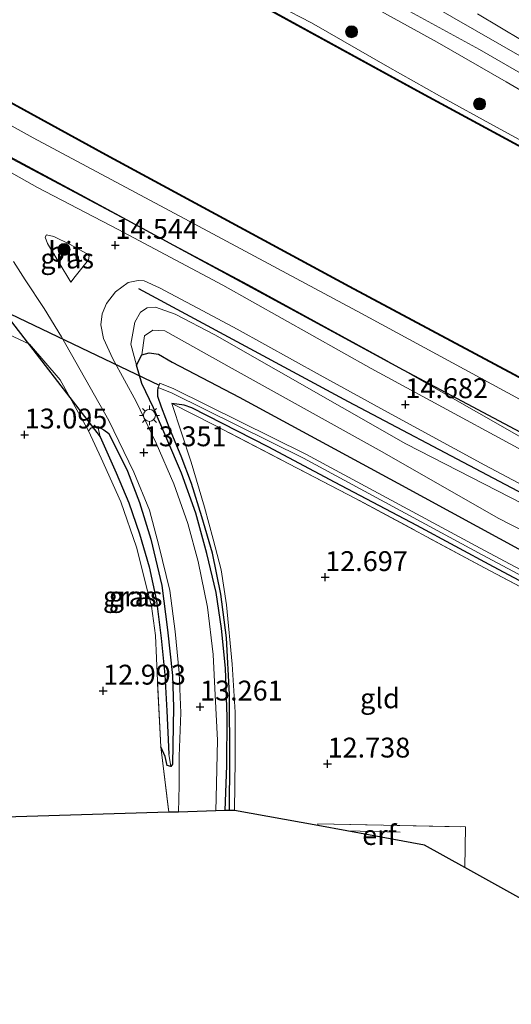
# Model space of a CAD drawing. Units: metres. Extents: x 136734 to 140003, y 390982 to 393752.
# Drawn here: x 139679 to 139740, y 391112 to 391236 of the extents above; entities that cross this region are included whole.
import ezdxf
from ezdxf.enums import TextEntityAlignment as Align

# ---------------------------------------------------------------- set-up
doc = ezdxf.new("R2010")
doc.units = ezdxf.units.M
doc.linetypes.add('IE-TERREINAFSCHEIDING', pattern=[10, 8, -2])
doc.layers.get('0').update_dxf_attribs({"lineweight": 25})
for name, color, linetype in [('B-ME-GR-BOMENRIJ-L-B1', 10, 'Continuous'), ('B-ME-GW-HOOGTEPUNT-S-B1', 10, 'Continuous'), ('B-ME-GW-INSTEEKWATERGANG-L-B1', 10, 'Continuous'), ('B-ME-GW-WATERGANG-GREPPEL-L-B1', 10, 'Continuous'), ('B-ME-KG-KADASTRAAL-OPNAMEDTMGRENS-L-B1', 10, 'Continuous'), ('B-ME-KW-DUIKER-L-B1', 10, 'Continuous'), ('B-ME-VV-KADEMUUR-GV-B6', 10, 'Continuous')]:
    doc.layers.add(name, color=color, linetype=linetype)
for name, color, linetype, lineweight in [('B-ME-GR-BOOM-S-B1', 93, 'Continuous', 18), ('B-ME-GW-KRUINLIJN-L-B1', 93, 'Continuous', 18), ('B-ME-GW-TEENLIJN-L-B1', 93, 'Continuous', 18), ('B-ME-IE-GRASLAND-GV-B6', 93, 'Continuous', 18), ('B-ME-IE-GRONDWERKLIJN-GROND_INGERICHT-GV-B6', 253, 'Continuous', 18), ('B-ME-IE-HULPGEOMETRIE-L-B1', 53, 'Continuous', 18), ('B-ME-IE-MEUBILAIR_WEGMEUBILAIR-LICHTMAST-S-B1', 8, 'Continuous', 18), ('B-ME-IE-TERREINAFSCHEIDING-RASTERHEKWERK-L-B1', 8, 'IE-TERREINAFSCHEIDING', 18), ('B-ME-OB-WATERLIJN-L-B1', 133, 'OB-WATERLIJN', 18), ('B-ME-OG-WATER-GV-B6', 153, 'Continuous', 18), ('B-ME-VH-VERH_SOORT-BITUMEN-GV-B6', 8, 'IE-TERREINAFSCHEIDING-NATUURLIJK-HOUTWAL', 18), ('B-ME-VH-VERH_SOORT-ONVERHARD-GV-B6', 8, 'Continuous', 18)]:
    doc.layers.add(name, color=color, linetype=linetype, lineweight=lineweight)
doc.styles.add('NLCS-ISO', font='NLCS-ISO.TTF')
doc.linetypes.add('IE-TERREINAFSCHEIDING-NATUURLIJK-HOUTWAL', pattern='A,7,-1.5,[67,NLCS.SHX,S=0.75,R=45,X=0,Y=0],-1.5,7,-1.5,[70,NLCS.SHX,S=0.75,R=0,X=0,Y=0],-1.5', length=20)
doc.linetypes.add('OB-WATERLIJN', pattern='A,10,[32,NLCS.SHX,S=2,R=0,X=0,Y=0],-12', length=22)

# ---------------------------------------------------------------- blocks, each defined once
blk = doc.blocks.new('hoogtepunt')
for p, q in [((-0.5, 0), (0.5, 0)), ((0, 0.5), (0, -0.5))]:
    blk.add_line(p, q)
blk = doc.blocks.new('boom')
h = blk.add_hatch(color=256)
edge = h.paths.add_edge_path()
edge.add_arc((0, 0), 0.75, 0, 360)
blk.add_circle((0, 0), 0.75)
blk = doc.blocks.new('lantaarnpaal')
for p, q in [((0, 0.75), (0, 1.25)), ((-0.75, 0), (-1.25, 0)), ((-0.88, 0.88), (-0.53, 0.53)), ((0.53, 0.53), (0.88, 0.88)), ((0.75, 0), (1.25, 0)), ((-0.53, -0.53), (-0.88, -0.88)), ((0, -0.75), (0, -1.25)), ((0.53, -0.53), (0.88, -0.88))]:
    blk.add_line(p, q)
blk.add_circle((0, 0), 0.75)

msp = doc.modelspace()

# ---------------------------------------------------------------- linework, layer by layer
at = {"layer": 'B-ME-GR-BOMENRIJ-L-B1'}
for points in [[(139761.715, 391173.479, 14.195), (139726.859, 391191.98, 14.612), (139686.206, 391214.049, 14.528), (139656.983, 391229.71, 14.623)], [(139693.502, 391202.231, 14.52), (139719.901, 391188, 14.524), (139754.897, 391169.564, 14.362)]]:
    msp.add_polyline3d(points, dxfattribs=at)
at = {"layer": 'B-ME-GW-INSTEEKWATERGANG-L-B1'}
for points in [[(139693.912, 391190.28, 13.225), (139693.222, 391192.604, 13.562), (139693.895, 391193.875, 13.546), (139694.854, 391194.155, 13.509), (139696.006, 391193.971, 13.489), (139697.729, 391192.961, 13.233)], [(139697.729, 391192.961, 13.233), (139706.161, 391188.582, 13.229), (139726.141, 391177.743, 13.192), (139748.909, 391165.382, 12.721), (139757.336, 391160.617, 12.555)], [(139704.414, 391136.524, 13.102), (139704.615, 391142.205, 13.099), (139704.662, 391148.324, 13.095), (139704.443, 391154.468, 13.083), (139703.945, 391159.449, 13.058), (139703.285, 391163.984, 13.066), (139702.085, 391168.906, 13.066), (139700.734, 391173.948, 13.054), (139698.889, 391178.995, 13.062), (139697.077, 391183.327, 13.083), (139695.373, 391187.242, 13.107), (139693.912, 391190.28, 13.225)], [(139749.219, 391161.34, 12.238), (139738.207, 391167.218, 12.295), (139728.534, 391172.403, 12.466), (139718.243, 391177.832, 12.522), (139709.815, 391182.307, 12.612), (139700.215, 391187.226, 12.571), (139699.262, 391187.563, 12.571), (139697.701, 391187.776, 12.62)], [(139687.204, 391184.331, 13.31), (139687.539, 391184.714, 13.322), (139688.362, 391184.862, 13.436), (139689.134, 391184.469, 13.42), (139689.756, 391184.003, 13.371), (139692.098, 391179.247, 13.338), (139693.634, 391175.316, 13.253), (139695.042, 391170.686, 13.152), (139696.444, 391164.877, 13.213), (139697.156, 391159.288, 13.127), (139697.778, 391153.532, 13.225), (139697.899, 391149.537, 13.225), (139697.777, 391142.367, 13.103), (139697.585, 391142.08, 13.107), (139697.116, 391142.216, 13.075), (139696.87, 391143.342, 13.103), (139696.312, 391144.553, 13.188)]]:
    msp.add_polyline3d(points, dxfattribs=at)
at = {"layer": 'B-ME-GW-KRUINLIJN-L-B1'}
for points in [[(139526.098, 391353.34, 15.46), (139571.476, 391327.34, 15.435), (139615.241, 391302.817, 15.419), (139650.23, 391282.533, 15.342), (139685.062, 391263.578, 15.405), (139719.761, 391244.025, 15.357), (139762.162, 391219.691, 14.622), (139801.277, 391195.085, 13.651), (139854.027, 391166.176, 13.367), (139895.569, 391144.215, 13.375), (139935.326, 391121.481, 13.367), (139973.291, 391100.105, 13.107), (140000, 391085.8712, 13.2946)], [(139722.798, 391237.832, 15.32), (139731.097, 391233.229, 15.308), (139739.794, 391228.25, 15.206), (139749.966, 391222.351, 15.015), (139756.236, 391218.46, 14.922), (139762.744, 391214.373, 14.658), (139767.753, 391210.991, 14.459), (139775.165, 391206.44, 14.175), (139781.181, 391201.849, 14.033), (139785.71, 391198.856, 13.927), (139789.304, 391196.888, 13.935), (139793.631, 391194.862, 13.87), (139801.198, 391190.722, 13.704), (139809.237, 391186.188, 13.558), (139818.118, 391180.983, 13.598), (139824.23, 391177.505, 13.501), (139830.797, 391173.791, 13.501), (139836.681, 391170.018, 13.436), (139840.05, 391168.205, 13.383), (139843.867, 391166.348, 13.412)], [(139657.16, 391230.021, 14.428), (139674.957, 391219.896, 14.297), (139690.032, 391211.872, 14.195), (139707.261, 391202.741, 14.374), (139724.435, 391193.357, 14.313), (139742.026, 391183.328, 14.581), (139757.603, 391175.99, 14.11), (139763.649, 391174.47, 13.98), (139770.378, 391171.958, 13.874)], [(139693.222, 391192.604, 13.562), (139692.547, 391195.241, 13.692), (139693.019, 391198.005, 13.777), (139693.748, 391199.244, 13.862), (139694.576, 391199.828, 14.008), (139695.647, 391199.886, 14.134), (139698.123, 391199.031, 14.207), (139703.124, 391196.415, 14.195), (139727.164, 391182.703, 14.147), (139746.897, 391172.594, 14.26), (139762.79, 391164.342, 14.086)]]:
    msp.add_polyline3d(points, dxfattribs=at)
at = {"layer": 'B-ME-GW-TEENLIJN-L-B1'}
for points in [[(139673.159, 391258.083, 13.009), (139682.261, 391253.079, 12.997), (139691.868, 391248.016, 12.993), (139703.066, 391242.037, 12.969), (139715.276, 391235.678, 13.079), (139724.855, 391230.205, 13.168), (139731.41, 391226.512, 13.103), (139738.593, 391222.559, 13.071), (139751.012, 391215.805, 13.038), (139758.406, 391211.835, 12.977), (139763.179, 391209.214, 12.924), (139778.321, 391200.94, 12.961), (139786.235, 391196.515, 12.937), (139789.476, 391194.78, 12.953), (139795.359, 391191.554, 12.997), (139803.793, 391186.837, 12.985), (139812.716, 391181.837, 12.961), (139819.763, 391177.915, 12.932), (139832.393, 391171.096, 12.949), (139840.247, 391166.845, 12.912), (139846.692, 391163.294, 12.908)], [(139658.885, 391233.046, 12.938), (139680.249, 391221.203, 13.001), (139699.89, 391210.736, 13.034), (139721.57, 391199.098, 13.038), (139745.976, 391185.863, 12.981), (139763.543, 391177.236, 12.937), (139770.279, 391174.319, 13.001)], [(139756.678, 391164.17, 12.656), (139738.776, 391173.352, 13.014), (139724.174, 391181.672, 13.018), (139705.3, 391192.189, 13.123), (139696.807, 391196.902, 13.387), (139695.299, 391197.019, 13.436), (139694.236, 391196.302, 13.537), (139693.895, 391193.875, 13.546)]]:
    msp.add_polyline3d(points, dxfattribs=at)
at = {"layer": 'B-ME-GW-WATERGANG-GREPPEL-L-B1'}
for points in [[(139704.962, 391136.541, 12.532), (139704.982, 391142.865, 12.539), (139704.946, 391151.143, 12.526), (139704.596, 391158.255, 12.498), (139703.877, 391163.759, 12.502), (139702.809, 391168.929, 12.486), (139701.45, 391173.507, 12.474), (139700.188, 391177.698, 12.461), (139698.848, 391181.121, 12.453), (139697.473, 391184.465, 12.388), (139696.403, 391187.295, 12.332), (139695.912, 391188.655, 12.311), (139695.928, 391189.365, 12.295), (139695.968, 391189.787, 12.283)], [(139688.673, 391183.587, 12.945), (139690.694, 391179.056, 12.872), (139692.264, 391175.25, 12.867), (139693.635, 391171.357, 12.88), (139694.82, 391167.204, 12.851), (139695.758, 391162.936, 12.859), (139696.349, 391158.248, 12.859), (139696.817, 391153.617, 12.855), (139697.081, 391149.092, 12.863), (139697.299, 391143.645, 12.693)]]:
    msp.add_polyline3d(points, dxfattribs=at)
at = {"layer": 'B-ME-IE-GRASLAND-GV-B6'}
for points in [[(139672.932, 391257.685, 12.88), (139673.159, 391258.083, 13.009), (139682.261, 391253.079, 12.997), (139691.868, 391248.016, 12.993), (139703.066, 391242.037, 12.969), (139715.276, 391235.678, 13.079), (139724.855, 391230.205, 13.168), (139731.41, 391226.512, 13.103), (139738.593, 391222.559, 13.071), (139751.012, 391215.805, 13.038), (139758.406, 391211.835, 12.977), (139763.179, 391209.214, 12.924), (139778.321, 391200.94, 12.961), (139786.235, 391196.515, 12.937), (139789.476, 391194.78, 12.953), (139795.359, 391191.554, 12.997), (139803.793, 391186.837, 12.985), (139812.716, 391181.837, 12.961), (139819.763, 391177.915, 12.932), (139832.393, 391171.096, 12.949), (139840.247, 391166.845, 12.912), (139846.692, 391163.294, 12.908)], [(139863.902, 391153.239, 12.88), (139838.823, 391167.006, 12.88), (139811.46, 391181.892, 12.88), (139785.193, 391196.42, 12.88), (139757.622, 391211.481, 12.88), (139729.093, 391226.92, 12.88), (139700.736, 391242.471, 12.88), (139672.932, 391257.685, 12.88)], [(139846.692, 391163.294, 12.908), (139840.247, 391166.845, 12.912), (139832.393, 391171.096, 12.949), (139819.763, 391177.915, 12.932), (139812.716, 391181.837, 12.961), (139803.793, 391186.837, 12.985), (139795.359, 391191.554, 12.997), (139789.476, 391194.78, 12.953), (139786.235, 391196.515, 12.937), (139778.321, 391200.94, 12.961), (139763.179, 391209.214, 12.924), (139758.406, 391211.835, 12.977), (139751.012, 391215.805, 13.038), (139738.593, 391222.559, 13.071), (139731.41, 391226.512, 13.103), (139724.855, 391230.205, 13.168), (139715.276, 391235.678, 13.079), (139703.066, 391242.037, 12.969), (139691.868, 391248.016, 12.993), (139682.261, 391253.079, 12.997), (139673.159, 391258.083, 13.009)], [(139725.356, 391238.384, 15.3), (139736.432, 391232.315, 15.263), (139748.442, 391225.392, 15.015)], [(139722.798, 391237.832, 15.32), (139731.097, 391233.229, 15.308), (139739.794, 391228.25, 15.206), (139749.966, 391222.351, 15.015), (139756.236, 391218.46, 14.922), (139762.744, 391214.373, 14.658), (139767.753, 391210.991, 14.459), (139775.165, 391206.44, 14.175), (139781.181, 391201.849, 14.033), (139785.71, 391198.856, 13.927), (139789.304, 391196.888, 13.935), (139793.631, 391194.862, 13.87), (139801.198, 391190.722, 13.704), (139809.237, 391186.188, 13.558), (139818.118, 391180.983, 13.598), (139824.23, 391177.505, 13.501), (139830.797, 391173.791, 13.501), (139836.681, 391170.018, 13.436), (139840.05, 391168.205, 13.383), (139843.867, 391166.348, 13.412)], [(139843.867, 391166.348, 13.412), (139840.05, 391168.205, 13.383), (139836.681, 391170.018, 13.436), (139830.797, 391173.791, 13.501), (139824.23, 391177.505, 13.501), (139818.118, 391180.983, 13.598), (139809.237, 391186.188, 13.558), (139801.198, 391190.722, 13.704), (139793.631, 391194.862, 13.87), (139789.304, 391196.888, 13.935), (139785.71, 391198.856, 13.927), (139781.181, 391201.849, 14.033), (139775.165, 391206.44, 14.175), (139767.753, 391210.991, 14.459), (139762.744, 391214.373, 14.658), (139756.236, 391218.46, 14.922), (139749.966, 391222.351, 15.015), (139739.794, 391228.25, 15.206), (139731.097, 391233.229, 15.308), (139722.798, 391237.832, 15.32)], [(139844.372, 391174.739, 13.225), (139839.956, 391176.979, 13.298), (139835.03, 391179.324, 13.306), (139829.734, 391182.038, 13.456), (139824.547, 391184.605, 13.525), (139816, 391189.233, 13.497), (139801.279, 391196.883, 13.696), (139795.11, 391200.361, 13.927), (139790.567, 391203.206, 13.911), (139784.855, 391206.812, 13.996), (139779.912, 391210.236, 14.175), (139774.074, 391214.114, 14.398), (139765.407, 391219.875, 14.731), (139761.226, 391222.435, 14.804), (139758.882, 391223.677, 14.853), (139756.456, 391224.784, 14.938), (139751.503, 391227.681, 14.946), (139741.818, 391233.475, 15.227), (139736.174, 391236.808, 15.458)], [(139660.049, 391235.088, 12.751), (139689.387, 391219.031, 12.751), (139720.026, 391202.456, 12.751), (139748.67, 391187.153, 12.751), (139772.256, 391174.573, 12.751), (139790.592, 391164.531, 12.751), (139807.09, 391155.536, 12.751), (139824.029, 391146.272, 12.751), (139858.279, 391127.546, 12.751)], [(139657.16, 391230.021, 14.428), (139658.885, 391233.046, 12.938), (139680.249, 391221.203, 13.001), (139699.89, 391210.736, 13.034), (139721.57, 391199.098, 13.038), (139745.976, 391185.863, 12.981), (139763.543, 391177.236, 12.937), (139770.279, 391174.319, 13.001), (139777.447, 391170.594, 12.985), (139782.598, 391167.799, 13.018), (139789.073, 391164.194, 12.981), (139794.37, 391161.451, 13.03), (139799.519, 391158.554, 13.001), (139800.993, 391157.401, 13.034), (139806.558, 391154.347, 13.038), (139814.919, 391149.952, 13.071), (139822.269, 391146.054, 12.969), (139830.449, 391141.603, 13.038), (139837.561, 391137.756, 12.957), (139841.527, 391135.646, 12.977), (139847.448, 391132.52, 12.989)], [(139847.448, 391132.52, 12.989), (139841.527, 391135.646, 12.977), (139837.561, 391137.756, 12.957), (139830.449, 391141.603, 13.038), (139822.269, 391146.054, 12.969), (139814.919, 391149.952, 13.071), (139806.558, 391154.347, 13.038), (139800.993, 391157.401, 13.034), (139799.519, 391158.554, 13.001), (139794.37, 391161.451, 13.03), (139789.073, 391164.194, 12.981), (139782.598, 391167.799, 13.018), (139777.447, 391170.594, 12.985), (139770.279, 391174.319, 13.001), (139763.543, 391177.236, 12.937), (139745.976, 391185.863, 12.981), (139721.57, 391199.098, 13.038), (139699.89, 391210.736, 13.034), (139680.249, 391221.203, 13.001), (139658.885, 391233.046, 12.938)], [(139657.16, 391230.021, 14.428), (139674.957, 391219.896, 14.297), (139690.032, 391211.872, 14.195), (139707.261, 391202.741, 14.374), (139724.435, 391193.357, 14.313), (139742.026, 391183.328, 14.581), (139757.603, 391175.99, 14.11), (139763.649, 391174.47, 13.98), (139770.378, 391171.958, 13.874), (139775.398, 391169.262, 13.826), (139779.531, 391167.182, 13.72), (139782.311, 391166.196, 13.676), (139785.681, 391164.696, 13.615), (139791.24, 391161.632, 13.692), (139794.409, 391159.821, 13.525), (139800.607, 391156.14, 13.521), (139810.513, 391150.692, 13.533), (139821.213, 391144.767, 13.558), (139830.385, 391139.672, 13.529), (139836.26, 391136.563, 13.513), (139840.434, 391134.334, 13.505), (139847.431, 391130.309, 13.501)], [(139847.431, 391130.309, 13.501), (139840.434, 391134.334, 13.505), (139836.26, 391136.563, 13.513), (139830.385, 391139.672, 13.529), (139821.213, 391144.767, 13.558), (139810.513, 391150.692, 13.533), (139800.607, 391156.14, 13.521), (139794.409, 391159.821, 13.525), (139791.24, 391161.632, 13.692), (139785.681, 391164.696, 13.615), (139782.311, 391166.196, 13.676), (139779.531, 391167.182, 13.72), (139775.398, 391169.262, 13.826), (139770.378, 391171.958, 13.874), (139763.649, 391174.47, 13.98), (139757.603, 391175.99, 14.11), (139742.026, 391183.328, 14.581), (139724.435, 391193.357, 14.313), (139707.261, 391202.741, 14.374), (139690.032, 391211.872, 14.195), (139674.957, 391219.896, 14.297), (139657.16, 391230.021, 14.428)], [(139749.266, 391177.81, 14.597), (139722.801, 391192.171, 14.687), (139704.133, 391202.673, 14.573), (139690.941, 391209.662, 14.666), (139680.758, 391214.96, 14.492), (139669.795, 391221.113, 14.569)], [(139684.903, 391207.784, 14.402), (139686.963, 391206.643, 14.402), (139687.282, 391206.316, 14.39), (139687.214, 391205.869, 14.35), (139685.535, 391203.76, 14.077), (139684.977, 391203.05, 14.065), (139682.016, 391207.892, 14.268), (139681.746, 391208.723, 14.374), (139681.891, 391208.977, 14.386), (139682.822, 391208.783, 14.382), (139684.903, 391207.784, 14.402)], [(139677.773, 391205.655, 14.082), (139679.243, 391203.354, 14.077), (139681.601, 391199.725, 13.879), (139683.791, 391196.155, 13.842), (139689.741, 391185.609, 13.497), (139692.921, 391179.133, 13.477), (139694.872, 391174.339, 13.408), (139696.056, 391169.898, 13.347), (139697.42, 391164.237, 13.375), (139698.102, 391159.062, 13.343), (139698.614, 391153.859, 13.408), (139698.809, 391148.836, 13.33), (139698.631, 391143.358, 13.338), (139698.601, 391139.697, 13.31), (139698.528, 391136.346, 13.318), (139697.329, 391136.31, 13.12), (139696.312, 391144.553, 13.188), (139696.87, 391143.342, 13.103), (139697.116, 391142.216, 13.075), (139697.585, 391142.08, 13.107), (139697.777, 391142.367, 13.103), (139697.899, 391149.537, 13.225), (139697.778, 391153.532, 13.225), (139697.156, 391159.288, 13.127), (139696.444, 391164.877, 13.213), (139695.042, 391170.686, 13.152), (139693.634, 391175.316, 13.253), (139692.098, 391179.247, 13.338), (139689.756, 391184.003, 13.371), (139689.134, 391184.469, 13.42), (139688.362, 391184.862, 13.436), (139687.539, 391184.714, 13.322), (139687.204, 391184.331, 13.31), (139683.617, 391190.749, 13.383), (139679.761, 391195.241, 13.46), (139674.501, 391197.673, 13.399)], [(139746.897, 391172.594, 14.26), (139727.164, 391182.703, 14.147), (139703.124, 391196.415, 14.195), (139698.123, 391199.031, 14.207), (139695.647, 391199.886, 14.134), (139694.576, 391199.828, 14.008), (139693.748, 391199.244, 13.862), (139693.019, 391198.005, 13.777), (139692.547, 391195.241, 13.692), (139693.222, 391192.604, 13.562), (139693.912, 391190.28, 13.225), (139695.373, 391187.242, 13.107), (139697.077, 391183.327, 13.083), (139698.889, 391178.995, 13.062), (139700.734, 391173.948, 13.054), (139702.085, 391168.906, 13.066), (139703.285, 391163.984, 13.066), (139703.945, 391159.449, 13.058), (139704.443, 391154.468, 13.083), (139704.662, 391148.324, 13.095), (139704.615, 391142.205, 13.099), (139704.414, 391136.524, 13.102), (139703.229, 391136.488, 13.264), (139703.283, 391138.137, 13.253), (139703.439, 391145.399, 13.257), (139703.156, 391151.052, 13.29), (139702.908, 391156.193, 13.241), (139702.202, 391162.148, 13.245), (139701.002, 391167.883, 13.302), (139699.692, 391172.677, 13.31), (139697.942, 391177.66, 13.302), (139695.706, 391182.767, 13.363), (139693.181, 391188.028, 13.55), (139690.251, 391193.385, 13.688), (139689.101, 391195.943, 13.805), (139688.759, 391197.68, 13.814), (139688.917, 391199.048, 13.858), (139689.465, 391200.338, 13.923), (139690.618, 391201.821, 14.216), (139692.173, 391202.983, 14.41), (139693.432, 391203.256, 14.516), (139694.225, 391203.197, 14.549), (139696.148, 391202.339, 14.597), (139701.601, 391199.442, 14.581), (139705.906, 391197.115, 14.601), (139716.365, 391191.333, 14.581), (139725.305, 391186.445, 14.601), (139737.094, 391180.003, 14.739), (139748.911, 391173.751, 14.703)], [(139693.895, 391193.875, 13.546), (139693.222, 391192.604, 13.562), (139692.547, 391195.241, 13.692), (139693.019, 391198.005, 13.777), (139693.748, 391199.244, 13.862), (139694.576, 391199.828, 14.008), (139695.647, 391199.886, 14.134), (139698.123, 391199.031, 14.207), (139703.124, 391196.415, 14.195), (139727.164, 391182.703, 14.147), (139746.897, 391172.594, 14.26)], [(139756.678, 391164.17, 12.656), (139738.776, 391173.352, 13.014), (139724.174, 391181.672, 13.018), (139705.3, 391192.189, 13.123), (139696.807, 391196.902, 13.387), (139695.299, 391197.019, 13.436), (139694.236, 391196.302, 13.537), (139693.895, 391193.875, 13.546)], [(139748.909, 391165.382, 12.721), (139726.141, 391177.743, 13.192), (139706.161, 391188.582, 13.229), (139697.729, 391192.961, 13.233), (139696.006, 391193.971, 13.489), (139694.854, 391194.155, 13.509), (139693.895, 391193.875, 13.546), (139694.236, 391196.302, 13.537), (139695.299, 391197.019, 13.436), (139696.807, 391196.902, 13.387), (139705.3, 391192.189, 13.123), (139724.174, 391181.672, 13.018), (139738.776, 391173.352, 13.014), (139756.678, 391164.17, 12.656)], [(139704.414, 391136.524, 13.102), (139704.615, 391142.205, 13.099), (139704.662, 391148.324, 13.095), (139704.443, 391154.468, 13.083), (139703.945, 391159.449, 13.058), (139703.285, 391163.984, 13.066), (139702.085, 391168.906, 13.066), (139700.734, 391173.948, 13.054), (139698.889, 391178.995, 13.062), (139697.077, 391183.327, 13.083), (139695.373, 391187.242, 13.107), (139693.912, 391190.28, 13.225), (139693.222, 391192.604, 13.562), (139693.895, 391193.875, 13.546), (139694.854, 391194.155, 13.509), (139696.006, 391193.971, 13.489), (139697.729, 391192.961, 13.233), (139706.161, 391188.582, 13.229), (139726.141, 391177.743, 13.192), (139748.909, 391165.382, 12.721)], [(139749.997, 391162.386, 11.552), (139737.07, 391169.266, 11.637), (139714.546, 391181.4, 11.881), (139697.964, 391189.613, 12.254), (139696.197, 391190.342, 12.283), (139696.09, 391190.082, 12.283), (139695.968, 391189.787, 12.283)], [(139695.968, 391189.787, 12.283), (139697.716, 391189.066, 12.254), (139714.27, 391180.867, 11.881), (139736.787, 391168.737, 11.637), (139749.714, 391161.857, 11.552)], [(139749.219, 391161.34, 12.238), (139738.207, 391167.218, 12.295), (139728.534, 391172.403, 12.466), (139718.243, 391177.832, 12.522), (139709.815, 391182.307, 12.612), (139700.215, 391187.226, 12.571), (139699.262, 391187.563, 12.571), (139697.701, 391187.776, 12.62), (139700.135, 391180.378, 12.794), (139701.789, 391174.725, 12.851), (139702.888, 391170.683, 12.88), (139703.92, 391166.819, 12.872), (139704.563, 391162.419, 12.872), (139705.294, 391154.96, 12.876), (139705.677, 391148.932, 12.876), (139705.647, 391142.949, 12.932), (139705.573, 391136.559, 12.875), (139704.962, 391136.541, 12.532), (139704.414, 391136.524, 13.102)], [(139752.025, 391159.18, 12.198), (139737.083, 391167.092, 12.352), (139720.821, 391175.812, 12.575), (139703.047, 391185.061, 12.612), (139697.701, 391187.776, 12.62), (139699.262, 391187.563, 12.571), (139700.215, 391187.226, 12.571), (139709.815, 391182.307, 12.612), (139718.243, 391177.832, 12.522), (139728.534, 391172.403, 12.466), (139738.207, 391167.218, 12.295), (139749.219, 391161.34, 12.238)], [(139688.362, 391184.862, 13.436), (139688.673, 391183.587, 12.945), (139690.694, 391179.056, 12.872), (139692.264, 391175.25, 12.867), (139693.635, 391171.357, 12.88), (139694.82, 391167.204, 12.851), (139695.758, 391162.936, 12.859), (139696.349, 391158.248, 12.859), (139696.817, 391153.617, 12.855), (139697.081, 391149.092, 12.863), (139697.299, 391143.645, 12.693), (139697.585, 391142.08, 13.107), (139697.116, 391142.216, 13.075), (139696.87, 391143.342, 13.103), (139696.312, 391144.553, 13.188), (139695.886, 391152.852, 13.168), (139695.654, 391158.546, 13.278), (139695.113, 391162.238, 13.314), (139694.648, 391164.171, 13.355), (139693.234, 391169.693, 13.31), (139691.252, 391175.402, 13.387), (139688.78, 391180.881, 13.29), (139687.204, 391184.331, 13.31), (139687.539, 391184.714, 13.322), (139688.362, 391184.862, 13.436)], [(139688.362, 391184.862, 13.436), (139689.134, 391184.469, 13.42), (139689.756, 391184.003, 13.371), (139692.098, 391179.247, 13.338), (139693.634, 391175.316, 13.253), (139695.042, 391170.686, 13.152), (139696.444, 391164.877, 13.213), (139697.156, 391159.288, 13.127), (139697.778, 391153.532, 13.225), (139697.899, 391149.537, 13.225), (139697.777, 391142.367, 13.103), (139697.585, 391142.08, 13.107), (139697.299, 391143.645, 12.693), (139697.081, 391149.092, 12.863), (139696.817, 391153.617, 12.855), (139696.349, 391158.248, 12.859), (139695.758, 391162.936, 12.859), (139694.82, 391167.204, 12.851), (139693.635, 391171.357, 12.88), (139692.264, 391175.25, 12.867), (139690.694, 391179.056, 12.872), (139688.673, 391183.587, 12.945), (139688.362, 391184.862, 13.436)]]:
    msp.add_polyline3d(points, dxfattribs=at)
at = {"layer": 'B-ME-IE-GRONDWERKLIJN-GROND_INGERICHT-GV-B6'}
for points in [[(139674.501, 391197.673, 13.399), (139679.761, 391195.241, 13.46), (139683.617, 391190.749, 13.383), (139687.204, 391184.331, 13.31), (139688.78, 391180.881, 13.29), (139691.252, 391175.402, 13.387), (139693.234, 391169.693, 13.31), (139694.648, 391164.171, 13.355), (139695.113, 391162.238, 13.314), (139695.654, 391158.546, 13.278), (139695.886, 391152.852, 13.168), (139696.312, 391144.553, 13.188), (139697.329, 391136.31, 13.12), (139668.406, 391135.434, 13.221)], [(139705.573, 391136.559, 12.875), (139705.647, 391142.949, 12.932), (139705.677, 391148.932, 12.876), (139705.294, 391154.96, 12.876), (139704.563, 391162.419, 12.872), (139703.92, 391166.819, 12.872), (139702.888, 391170.683, 12.88), (139701.789, 391174.725, 12.851), (139700.135, 391180.378, 12.794), (139697.701, 391187.776, 12.62), (139703.047, 391185.061, 12.612), (139720.821, 391175.812, 12.575), (139737.083, 391167.092, 12.352), (139752.025, 391159.18, 12.198), (139770.021, 391149.131, 12.283), (139767.705, 391138.062, 12.319), (139762.676, 391114.794, 12.372), (139760.197, 391115.249, 12.23), (139759.794, 391115.333, 12.246), (139734.597, 391129.355, 12.688), (139734.684, 391134.488, 12.604), (139716.08, 391134.85, 12.823), (139716.065, 391134.656, 12.818), (139705.573, 391136.559, 12.875)], [(139716.065, 391134.656, 12.818), (139716.08, 391134.85, 12.823), (139734.684, 391134.488, 12.604), (139734.597, 391129.355, 12.688), (139729.515, 391132.183, 12.982), (139719.746, 391133.979, 12.838), (139716.065, 391134.656, 12.818)]]:
    msp.add_polyline3d(points, dxfattribs=at)
at = {"layer": 'B-ME-IE-HULPGEOMETRIE-L-B1'}
for p, q in [((139688.673, 391183.587, 12.945), (139688.362, 391184.862, 13.436)), ((139697.299, 391143.645, 12.693), (139697.585, 391142.08, 13.107))]:
    msp.add_line(p, q, dxfattribs=at)
at = {"layer": 'B-ME-IE-TERREINAFSCHEIDING-RASTERHEKWERK-L-B1'}
for p, q in [((139696.312, 391144.553, 13.188), (139697.329, 391136.31, 13.12)), ((139726.443, 391133.796, 12.847), (139719.746, 391133.979, 12.838))]:
    msp.add_line(p, q, dxfattribs=at)
for points in [[(139687.204, 391184.331, 13.31), (139683.617, 391190.749, 13.383), (139679.761, 391195.241, 13.46), (139674.501, 391197.673, 13.399), (139668.91, 391199.942, 13.204), (139663.039, 391202.474, 13.111), (139657.665, 391204.616, 13.16), (139652.276, 391206.846, 13.164), (139645.534, 391209.627, 13.164)], [(139697.701, 391187.776, 12.62), (139700.135, 391180.378, 12.794), (139701.789, 391174.725, 12.851), (139702.888, 391170.683, 12.88), (139703.92, 391166.819, 12.872), (139704.563, 391162.419, 12.872), (139705.294, 391154.96, 12.876), (139705.677, 391148.932, 12.876), (139705.647, 391142.949, 12.932), (139705.573, 391136.559, 12.875)], [(139770.021, 391149.131, 12.283), (139752.025, 391159.18, 12.198), (139737.083, 391167.092, 12.352), (139720.821, 391175.812, 12.575), (139703.047, 391185.061, 12.612), (139697.701, 391187.776, 12.62)], [(139696.312, 391144.553, 13.188), (139695.886, 391152.852, 13.168), (139695.654, 391158.546, 13.278), (139695.113, 391162.238, 13.314), (139694.648, 391164.171, 13.355), (139693.234, 391169.693, 13.31), (139691.252, 391175.402, 13.387), (139688.78, 391180.881, 13.29), (139687.204, 391184.331, 13.31)], [(139716.065, 391134.656, 12.818), (139716.08, 391134.85, 12.823), (139734.684, 391134.488, 12.604), (139734.597, 391129.355, 12.688)]]:
    msp.add_polyline3d(points, dxfattribs=at)
at = {"layer": 'B-ME-KG-KADASTRAAL-OPNAMEDTMGRENS-L-B1'}
msp.add_polyline3d([(139835.487, 391073.209, 11.988), (139762.509, 391113.822, 12.375), (139760.171, 391115.123, 12.234), (139759.794, 391115.333, 12.246), (139734.597, 391129.355, 12.688), (139729.515, 391132.183, 12.982), (139719.746, 391133.979, 12.838), (139716.065, 391134.656, 12.818), (139705.573, 391136.559, 12.875), (139704.962, 391136.541, 12.532), (139704.414, 391136.524, 13.102), (139703.229, 391136.488, 13.264), (139698.528, 391136.346, 13.318), (139697.329, 391136.31, 13.12), (139668.406, 391135.434, 13.221)], dxfattribs=at)
at = {"layer": 'B-ME-KW-DUIKER-L-B1'}
for q in [(139688.673, 391183.587, 12.945), (139696.09, 391190.082, 12.283)]:
    msp.add_line((139676.363, 391199.514, 12.039), q, dxfattribs=at)
at = {"layer": 'B-ME-OB-WATERLIJN-L-B1'}
for points in [[(139863.854, 391153.151, 12.5), (139838.775, 391166.918, 12.5), (139811.412, 391181.804, 12.5), (139785.145, 391196.332, 12.5), (139757.574, 391211.393, 12.5), (139729.045, 391226.832, 12.5), (139700.688, 391242.383, 12.5), (139672.882, 391257.598, 12.5)], [(139978.46, 391060.953, 12.5), (139959.873, 391071.374, 12.5), (139928.879, 391088.203, 12.5), (139882.363, 391114.223, 12.5), (139882.314, 391114.136, 12.5), (139882.282, 391114.081, 12.5), (139884.916, 391112.576, 12.5), (139884.286, 391111.472, 12.5), (139874.375, 391117.083, 12.5), (139875.177, 391117.401, 12.5), (139876.091, 391117.437, 12.5), (139877.39, 391116.748, 12.5), (139877.445, 391116.846, 12.5), (139877.496, 391116.935, 12.5), (139858.325, 391127.635, 12.5), (139824.075, 391146.361, 12.5), (139807.136, 391155.625, 12.5), (139790.638, 391164.62, 12.5), (139772.302, 391174.662, 12.5), (139748.715, 391187.242, 12.5), (139720.071, 391202.545, 12.5), (139689.433, 391219.12, 12.5), (139660.099, 391235.175, 12.5)]]:
    msp.add_polyline3d(points, dxfattribs=at)
at = {"layer": 'B-ME-OG-WATER-GV-B6'}
for points in [[(139858.325, 391127.635, 12.5), (139824.075, 391146.361, 12.5), (139807.136, 391155.625, 12.5), (139790.638, 391164.62, 12.5), (139772.302, 391174.662, 12.5), (139748.715, 391187.242, 12.5), (139720.071, 391202.545, 12.5), (139689.433, 391219.12, 12.5), (139660.099, 391235.175, 12.5), (139672.882, 391257.598, 12.5), (139700.688, 391242.383, 12.5), (139729.045, 391226.832, 12.5), (139757.574, 391211.393, 12.5), (139785.145, 391196.332, 12.5), (139811.412, 391181.804, 12.5), (139838.775, 391166.918, 12.5), (139863.854, 391153.151, 12.5)], [(139695.968, 391189.787, 12.283), (139696.09, 391190.082, 12.283), (139696.197, 391190.342, 12.283), (139697.964, 391189.613, 12.254), (139714.546, 391181.4, 11.881), (139737.07, 391169.266, 11.637), (139749.997, 391162.386, 11.552)], [(139749.714, 391161.857, 11.552), (139736.787, 391168.737, 11.637), (139714.27, 391180.867, 11.881), (139697.716, 391189.066, 12.254), (139695.968, 391189.787, 12.283)]]:
    msp.add_polyline3d(points, dxfattribs=at)
at = {"layer": 'B-ME-VH-VERH_SOORT-BITUMEN-GV-B6'}
for points in [[(139669.795, 391221.113, 14.569), (139680.758, 391214.96, 14.492), (139690.941, 391209.662, 14.666)], [(139682.016, 391207.892, 14.268), (139684.977, 391203.05, 14.065), (139685.535, 391203.76, 14.077), (139687.214, 391205.869, 14.35), (139687.282, 391206.316, 14.39), (139686.963, 391206.643, 14.402), (139684.903, 391207.784, 14.402), (139682.822, 391208.783, 14.382), (139681.891, 391208.977, 14.386), (139681.746, 391208.723, 14.374), (139682.016, 391207.892, 14.268)], [(139690.941, 391209.662, 14.666), (139704.133, 391202.673, 14.573), (139722.801, 391192.171, 14.687), (139749.266, 391177.81, 14.597), (139761.701, 391170.977, 14.297), (139767.592, 391167.807, 14.118), (139770.304, 391166.35, 14.187), (139771.787, 391169.207, 14.106), (139774.21, 391167.915, 14.102), (139772.826, 391165.297, 14.126), (139784.496, 391158.82, 13.927), (139784.494, 391158.414, 13.931), (139787.572, 391156.787, 13.907), (139790.677, 391155.134, 13.866), (139791.88, 391154.383, 13.866), (139794.661, 391152.373, 13.858), (139797.048, 391150.723, 13.846), (139799.478, 391149.296, 13.826), (139805.989, 391145.787, 13.736), (139817.769, 391139.388, 13.68), (139828.129, 391133.915, 13.611), (139837.782, 391128.704, 13.627), (139846.152, 391124.243, 13.643)], [(139748.911, 391173.751, 14.703), (139737.094, 391180.003, 14.739), (139725.305, 391186.445, 14.601), (139716.365, 391191.333, 14.581), (139705.906, 391197.115, 14.601), (139701.601, 391199.442, 14.581), (139696.148, 391202.339, 14.597), (139694.225, 391203.197, 14.549), (139693.432, 391203.256, 14.516), (139692.173, 391202.983, 14.41), (139690.618, 391201.821, 14.216), (139689.465, 391200.338, 13.923), (139688.917, 391199.048, 13.858), (139688.759, 391197.68, 13.814), (139689.101, 391195.943, 13.805), (139690.251, 391193.385, 13.688), (139693.181, 391188.028, 13.55), (139695.706, 391182.767, 13.363), (139697.942, 391177.66, 13.302), (139699.692, 391172.677, 13.31), (139701.002, 391167.883, 13.302), (139702.202, 391162.148, 13.245), (139702.908, 391156.193, 13.241), (139703.156, 391151.052, 13.29), (139703.439, 391145.399, 13.257), (139703.283, 391138.137, 13.253), (139703.229, 391136.488, 13.264), (139698.528, 391136.346, 13.318), (139698.601, 391139.697, 13.31), (139698.631, 391143.358, 13.338), (139698.809, 391148.836, 13.33), (139698.614, 391153.859, 13.408), (139698.102, 391159.062, 13.343), (139697.42, 391164.237, 13.375), (139696.056, 391169.898, 13.347), (139694.872, 391174.339, 13.408), (139692.921, 391179.133, 13.477), (139689.741, 391185.609, 13.497), (139683.791, 391196.155, 13.842), (139681.601, 391199.725, 13.879), (139679.243, 391203.354, 14.077), (139677.773, 391205.655, 14.082)]]:
    msp.add_polyline3d(points, dxfattribs=at)
at = {"layer": 'B-ME-VH-VERH_SOORT-ONVERHARD-GV-B6'}
for points in [[(139748.442, 391225.392, 15.015), (139736.432, 391232.315, 15.263), (139725.356, 391238.384, 15.3)], [(139736.174, 391236.808, 15.458), (139741.818, 391233.475, 15.227), (139751.503, 391227.681, 14.946), (139756.456, 391224.784, 14.938), (139758.882, 391223.677, 14.853), (139761.226, 391222.435, 14.804), (139765.407, 391219.875, 14.731), (139774.074, 391214.114, 14.398), (139779.912, 391210.236, 14.175), (139784.855, 391206.812, 13.996), (139790.567, 391203.206, 13.911), (139795.11, 391200.361, 13.927), (139801.279, 391196.883, 13.696), (139816, 391189.233, 13.497), (139824.547, 391184.605, 13.525), (139829.734, 391182.038, 13.456), (139835.03, 391179.324, 13.306), (139839.956, 391176.979, 13.298), (139844.372, 391174.739, 13.225)]]:
    msp.add_polyline3d(points, dxfattribs=at)
at = {"layer": 'B-ME-VV-KADEMUUR-GV-B6'}
for points in [[(139672.882, 391257.598, 12.5), (139672.932, 391257.685, 12.88), (139700.736, 391242.471, 12.88), (139729.093, 391226.92, 12.88), (139757.622, 391211.481, 12.88), (139785.193, 391196.42, 12.88), (139811.46, 391181.892, 12.88), (139838.823, 391167.006, 12.88), (139863.902, 391153.239, 12.88), (139884.978, 391141.787, 12.88), (139885.08, 391141.726, 12.5), (139885.033, 391141.643, 12.5), (139863.854, 391153.151, 12.5), (139838.775, 391166.918, 12.5), (139811.412, 391181.804, 12.5), (139785.145, 391196.332, 12.5), (139757.574, 391211.393, 12.5), (139729.045, 391226.832, 12.5), (139700.688, 391242.383, 12.5), (139672.882, 391257.598, 12.5)], [(139660.049, 391235.088, 12.751), (139660.099, 391235.175, 12.5), (139689.433, 391219.12, 12.5), (139720.071, 391202.545, 12.5), (139748.715, 391187.242, 12.5), (139772.302, 391174.662, 12.5), (139790.638, 391164.62, 12.5), (139807.136, 391155.625, 12.5), (139824.075, 391146.361, 12.5), (139858.325, 391127.635, 12.5), (139877.496, 391116.935, 12.5), (139877.445, 391116.846, 12.5), (139877.408, 391116.87, 12.751), (139877.361, 391116.896, 12.751), (139858.279, 391127.546, 12.751), (139824.029, 391146.272, 12.751), (139807.09, 391155.536, 12.751), (139790.592, 391164.531, 12.751), (139772.256, 391174.573, 12.751), (139748.67, 391187.153, 12.751), (139720.026, 391202.456, 12.751), (139689.387, 391219.031, 12.751), (139660.049, 391235.088, 12.751)]]:
    msp.add_polyline3d(points, dxfattribs=at)

# ---------------------------------------------------------------- block references
at = {"layer": 'B-ME-GR-BOOM-S-B1', "rotation": 90}
for p in [(139720.326, 391234.552, 14.496), (139736.441, 391225.482, 13.448), (139684.119, 391207.17, 14.345)]:
    msp.add_blockref('boom', p, dxfattribs=at)
at = {"layer": 'B-ME-GW-HOOGTEPUNT-S-B1', "rotation": 90}
for p in [(139690.573, 391207.712, 14.544), (139690.573, 391207.712, 14.544), (139727.095, 391187.659, 14.682), (139727.095, 391187.659, 14.682), (139679.159, 391183.844, 13.095), (139679.159, 391183.844, 13.095), (139694.166, 391181.606, 13.351), (139694.166, 391181.606, 13.351), (139716.998, 391165.895, 12.697), (139716.998, 391165.895, 12.697), (139689.048, 391151.604, 12.993), (139689.048, 391151.604, 12.993), (139701.24, 391149.601, 13.261), (139701.24, 391149.601, 13.261), (139717.303, 391142.425, 12.738), (139717.303, 391142.425, 12.738)]:
    msp.add_blockref('hoogtepunt', p, dxfattribs=at)
at = {"layer": 'B-ME-IE-MEUBILAIR_WEGMEUBILAIR-LICHTMAST-S-B1', "rotation": 90}
msp.add_blockref('lantaarnpaal', (139694.871, 391186.271, 13.46), dxfattribs=at)

# ---------------------------------------------------------------- texts
at = {"layer": 'B-ME-GW-HOOGTEPUNT-S-B1', "ltscale": 0.2, "style": 'NLCS-ISO'}
for s, p in [('14.544', (139690.573, 391207.712, 14.544)), ('14.544', (139690.573, 391207.712, 14.544)), ('14.682', (139727.095, 391187.659, 14.682)), ('14.682', (139727.095, 391187.659, 14.682)), ('13.095', (139679.159, 391183.844, 13.095)), ('13.095', (139679.159, 391183.844, 13.095)), ('13.351', (139694.166, 391181.606, 13.351)), ('13.351', (139694.166, 391181.606, 13.351)), ('12.697', (139716.998, 391165.895, 12.697)), ('12.697', (139716.998, 391165.895, 12.697)), ('12.993', (139689.048, 391151.604, 12.993)), ('12.993', (139689.048, 391151.604, 12.993)), ('13.261', (139701.24, 391149.601, 13.261)), ('13.261', (139701.24, 391149.601, 13.261)), ('12.738', (139717.303, 391142.425, 12.738)), ('12.738', (139717.303, 391142.425, 12.738))]:
    msp.add_text(s, height=2.5, dxfattribs=at).set_placement(p, align=Align.BOTTOM_LEFT)
at = {"layer": 'B-ME-IE-GRASLAND-GV-B6', "ltscale": 0.2, "style": 'NLCS-ISO'}
for p in [(139684.514, 391206.0135), (139692.3945, 391163.471), (139693.1305, 391163.471)]:
    msp.add_text('gras', height=2.5, dxfattribs=at).set_placement(p, align=Align.MIDDLE_CENTER)
at = {"layer": 'B-ME-IE-GRONDWERKLIJN-GROND_INGERICHT-GV-B6', "ltscale": 0.2, "style": 'NLCS-ISO'}
for s, p in [('gld', (139723.8981, 391150.6593)), ('erf', (139723.8217, 391133.4524))]:
    msp.add_text(s, height=2.5, dxfattribs=at).set_placement(p, align=Align.MIDDLE_CENTER)
at = {"layer": 'B-ME-VH-VERH_SOORT-BITUMEN-GV-B6', "ltscale": 0.2, "style": 'NLCS-ISO'}
msp.add_text('bit', height=2.5, dxfattribs=at).set_placement((139684.3059, 391206.8808), align=Align.MIDDLE_CENTER)

doc.saveas('drawing.dxf')
